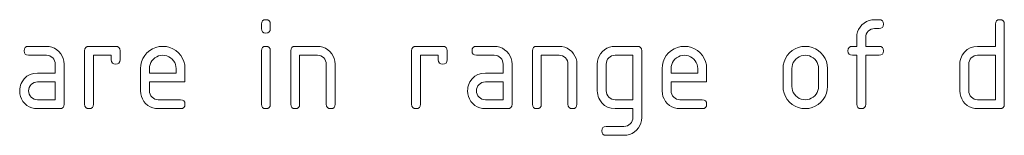
# Paper-space layout 'SHEET-001' of a CAD drawing. Units: millimetres. Extents: x 0 to 297, y 0 to 210.
# Drawn here: x 115 to 154, y 74 to 78 of the extents above; entities that cross this region are included whole.
import ezdxf

# ---------------------------------------------------------------- set-up
doc = ezdxf.new("R2010")
doc.units = ezdxf.units.MM
doc.layers.add('1', color=7, linetype='Continuous')

psp = doc.layouts.new('SHEET-001')

# ---------------------------------------------------------------- linework, layer by layer
at = {"layer": '1', "color": 18, "linetype": 'Continuous', "lineweight": 13}
for p, q in [((124.365, 78.042), (124.376, 78.119)), ((124.365, 77.867), (124.365, 78.042)), ((124.376, 78.119), (124.409, 78.173)), ((124.409, 78.173), (124.463, 78.206)), ((124.463, 78.206), (124.54, 78.217)), ((124.54, 78.217), (124.617, 78.206)), ((124.617, 78.206), (124.671, 78.173)), ((124.671, 78.173), (124.704, 78.119)), ((124.704, 78.119), (124.715, 78.042)), ((124.715, 78.042), (124.715, 77.867)), ((147.946, 77.929), (148.019, 78.013)), ((148.019, 78.013), (148.104, 78.086)), ((148.104, 78.086), (148.196, 78.144)), ((148.196, 78.144), (148.296, 78.184)), ((148.296, 78.184), (148.402, 78.209)), ((148.402, 78.209), (148.515, 78.217)), ((148.515, 78.217), (148.69, 78.217)), ((148.69, 78.217), (148.767, 78.206)), ((148.767, 78.206), (148.821, 78.173)), ((148.821, 78.173), (148.854, 78.119)), ((148.854, 77.966), (148.821, 77.911)), ((148.854, 78.119), (148.865, 78.042)), ((148.865, 78.042), (148.854, 77.966)), ((153.275, 78.042), (153.286, 78.119)), ((153.275, 77.167), (153.275, 78.042)), ((153.286, 78.119), (153.319, 78.173)), ((153.319, 78.173), (153.373, 78.206)), ((153.373, 78.206), (153.45, 78.217)), ((153.45, 78.217), (153.527, 78.206)), ((153.527, 78.206), (153.581, 78.173)), ((153.581, 78.173), (153.614, 78.119)), ((153.614, 78.119), (153.625, 78.042)), ((153.625, 78.042), (153.625, 74.892)), ((124.376, 77.791), (124.365, 77.867)), ((124.409, 77.736), (124.376, 77.791)), ((124.463, 77.703), (124.409, 77.736)), ((124.54, 77.692), (124.463, 77.703)), ((124.617, 77.703), (124.54, 77.692)), ((124.671, 77.736), (124.617, 77.703)), ((124.704, 77.791), (124.671, 77.736)), ((124.715, 77.867), (124.704, 77.791)), ((147.815, 77.517), (147.823, 77.631)), ((147.823, 77.631), (147.848, 77.738)), ((147.848, 77.738), (147.888, 77.837)), ((147.888, 77.837), (147.946, 77.929)), ((148.171, 77.587), (148.165, 77.517)), ((148.19, 77.652), (148.171, 77.587)), ((148.222, 77.711), (148.19, 77.652)), ((148.266, 77.764), (148.222, 77.711)), ((148.32, 77.809), (148.266, 77.764)), ((148.38, 77.841), (148.32, 77.809)), ((148.445, 77.861), (148.38, 77.841)), ((148.515, 77.867), (148.445, 77.861)), ((148.69, 77.867), (148.515, 77.867)), ((148.767, 77.878), (148.69, 77.867)), ((148.821, 77.911), (148.767, 77.878)), ((147.815, 77.167), (147.815, 77.517)), ((148.165, 77.517), (148.165, 77.167)), ((115.02, 76.992), (115.031, 77.069)), ((115.031, 76.916), (115.02, 76.992)), ((115.031, 77.069), (115.064, 77.123)), ((115.064, 76.861), (115.031, 76.916)), ((115.064, 77.123), (115.118, 77.156)), ((115.118, 76.828), (115.064, 76.861)), ((115.118, 77.156), (115.195, 77.167)), ((115.195, 76.817), (115.118, 76.828)), ((115.195, 77.167), (115.895, 77.167)), ((115.895, 76.817), (115.195, 76.817)), ((115.895, 77.167), (116.009, 77.159)), ((115.966, 76.811), (115.895, 76.817)), ((116.032, 76.792), (115.966, 76.811)), ((116.009, 77.159), (116.116, 77.134)), ((116.091, 76.76), (116.032, 76.792)), ((116.116, 77.134), (116.215, 77.094)), ((116.215, 77.094), (116.306, 77.036)), ((116.306, 77.036), (116.391, 76.963)), ((116.391, 76.963), (116.464, 76.879)), ((116.464, 76.879), (116.521, 76.787)), ((116.521, 76.787), (116.562, 76.688)), ((117.4, 76.992), (117.411, 77.069)), ((117.4, 74.892), (117.4, 76.992)), ((117.411, 77.069), (117.444, 77.123)), ((117.444, 77.123), (117.498, 77.156)), ((117.498, 77.156), (117.575, 77.167)), ((117.575, 77.167), (118.625, 77.167)), ((118.45, 76.817), (117.75, 76.817)), ((117.75, 76.817), (117.75, 74.892)), ((118.45, 76.642), (118.45, 76.817)), ((118.625, 77.167), (118.702, 77.156)), ((118.702, 77.156), (118.756, 77.123)), ((118.756, 77.123), (118.789, 77.069)), ((118.789, 77.069), (118.8, 76.992)), ((118.8, 76.992), (118.8, 76.642)), ((119.697, 76.689), (119.768, 76.804)), ((119.768, 76.804), (119.859, 76.91)), ((119.859, 76.91), (119.967, 77.003)), ((119.967, 77.003), (120.082, 77.075)), ((120.082, 77.075), (120.206, 77.126)), ((120.206, 77.126), (120.339, 77.157)), ((120.316, 76.793), (120.242, 76.762)), ((120.396, 76.811), (120.316, 76.793)), ((120.339, 77.157), (120.48, 77.167)), ((120.48, 76.817), (120.396, 76.811)), ((120.48, 77.167), (120.623, 77.157)), ((120.564, 76.811), (120.48, 76.817)), ((120.644, 76.793), (120.564, 76.811)), ((120.623, 77.157), (120.756, 77.126)), ((120.718, 76.762), (120.644, 76.793)), ((120.756, 77.126), (120.88, 77.076)), ((120.88, 77.076), (120.995, 77.004)), ((120.995, 77.004), (121.1, 76.913)), ((121.1, 76.913), (121.192, 76.807)), ((121.192, 76.807), (121.263, 76.692)), ((124.365, 76.992), (124.376, 77.069)), ((124.365, 74.892), (124.365, 76.992)), ((124.376, 77.069), (124.409, 77.123)), ((124.409, 77.123), (124.463, 77.156)), ((124.463, 77.156), (124.54, 77.167)), ((124.54, 77.167), (124.617, 77.156)), ((124.617, 77.156), (124.671, 77.123)), ((124.671, 77.123), (124.704, 77.069)), ((124.704, 77.069), (124.715, 76.992)), ((124.715, 76.992), (124.715, 74.892)), ((125.52, 76.992), (125.531, 77.069)), ((125.52, 74.892), (125.52, 76.992)), ((125.531, 77.069), (125.564, 77.123)), ((125.564, 77.123), (125.618, 77.156)), ((125.618, 77.156), (125.695, 77.167)), ((125.695, 77.167), (126.57, 77.167)), ((126.57, 76.817), (125.87, 76.817)), ((125.87, 76.817), (125.87, 74.892)), ((126.57, 77.167), (126.684, 77.159)), ((126.641, 76.811), (126.57, 76.817)), ((126.707, 76.792), (126.641, 76.811)), ((126.684, 77.159), (126.791, 77.134)), ((126.766, 76.76), (126.707, 76.792)), ((126.791, 77.134), (126.89, 77.094)), ((126.89, 77.094), (126.981, 77.036)), ((126.981, 77.036), (127.066, 76.963)), ((127.066, 76.963), (127.139, 76.879)), ((127.139, 76.879), (127.196, 76.787)), ((127.196, 76.787), (127.237, 76.688)), ((130.28, 76.992), (130.291, 77.069)), ((130.28, 74.892), (130.28, 76.992)), ((130.291, 77.069), (130.324, 77.123)), ((130.324, 77.123), (130.378, 77.156)), ((130.378, 77.156), (130.455, 77.167)), ((130.455, 77.167), (131.505, 77.167)), ((131.33, 76.817), (130.63, 76.817)), ((130.63, 76.817), (130.63, 74.892)), ((131.33, 76.642), (131.33, 76.817)), ((131.505, 77.167), (131.582, 77.156)), ((131.582, 77.156), (131.636, 77.123)), ((131.636, 77.123), (131.669, 77.069)), ((131.669, 77.069), (131.68, 76.992)), ((131.68, 76.992), (131.68, 76.642)), ((132.66, 76.992), (132.671, 77.069)), ((132.671, 76.916), (132.66, 76.992)), ((132.671, 77.069), (132.704, 77.123)), ((132.704, 76.861), (132.671, 76.916)), ((132.704, 77.123), (132.758, 77.156)), ((132.758, 76.828), (132.704, 76.861)), ((132.758, 77.156), (132.835, 77.167)), ((132.835, 76.817), (132.758, 76.828)), ((132.835, 77.167), (133.535, 77.167)), ((133.535, 76.817), (132.835, 76.817)), ((133.535, 77.167), (133.649, 77.159)), ((133.606, 76.811), (133.535, 76.817)), ((133.672, 76.792), (133.606, 76.811)), ((133.649, 77.159), (133.756, 77.134)), ((133.731, 76.76), (133.672, 76.792)), ((133.756, 77.134), (133.855, 77.094)), ((133.855, 77.094), (133.946, 77.036)), ((133.946, 77.036), (134.031, 76.963)), ((134.031, 76.963), (134.104, 76.879)), ((134.104, 76.879), (134.161, 76.787)), ((134.161, 76.787), (134.202, 76.688)), ((135.04, 76.992), (135.051, 77.069)), ((135.04, 74.892), (135.04, 76.992)), ((135.051, 77.069), (135.084, 77.123)), ((135.084, 77.123), (135.138, 77.156)), ((135.138, 77.156), (135.215, 77.167)), ((135.215, 77.167), (136.09, 77.167)), ((136.09, 76.817), (135.39, 76.817)), ((135.39, 76.817), (135.39, 74.892)), ((136.09, 77.167), (136.204, 77.159)), ((136.161, 76.811), (136.09, 76.817)), ((136.227, 76.792), (136.161, 76.811)), ((136.204, 77.159), (136.311, 77.134)), ((136.286, 76.76), (136.227, 76.792)), ((136.311, 77.134), (136.41, 77.094)), ((136.41, 77.094), (136.501, 77.036)), ((136.501, 77.036), (136.586, 76.963)), ((136.586, 76.963), (136.659, 76.879)), ((136.659, 76.879), (136.716, 76.787)), ((136.716, 76.787), (136.757, 76.688)), ((137.627, 76.688), (137.667, 76.787)), ((137.667, 76.787), (137.724, 76.879)), ((137.724, 76.879), (137.796, 76.963)), ((137.796, 76.963), (137.882, 77.036)), ((137.882, 77.036), (137.974, 77.094)), ((137.974, 77.094), (138.074, 77.134)), ((138.074, 77.134), (138.181, 77.159)), ((138.16, 76.791), (138.1, 76.759)), ((138.225, 76.811), (138.16, 76.791)), ((138.181, 77.159), (138.295, 77.167)), ((138.295, 76.817), (138.225, 76.811)), ((138.295, 77.167), (139.17, 77.167)), ((138.995, 76.817), (138.295, 76.817)), ((138.995, 75.067), (138.995, 76.817)), ((139.17, 77.167), (139.247, 77.156)), ((139.247, 77.156), (139.301, 77.123)), ((139.301, 77.123), (139.334, 77.069)), ((139.334, 77.069), (139.345, 76.992)), ((139.345, 76.992), (139.345, 74.367)), ((140.242, 76.689), (140.313, 76.804)), ((140.313, 76.804), (140.404, 76.91)), ((140.404, 76.91), (140.512, 77.003)), ((140.512, 77.003), (140.627, 77.075)), ((140.627, 77.075), (140.751, 77.126)), ((140.751, 77.126), (140.884, 77.157)), ((140.861, 76.793), (140.787, 76.762)), ((140.941, 76.811), (140.861, 76.793)), ((140.884, 77.157), (141.025, 77.167)), ((141.025, 76.817), (140.941, 76.811)), ((141.025, 77.167), (141.168, 77.157)), ((141.109, 76.811), (141.025, 76.817)), ((141.189, 76.793), (141.109, 76.811)), ((141.168, 77.157), (141.301, 77.126)), ((141.263, 76.762), (141.189, 76.793)), ((141.301, 77.126), (141.425, 77.076)), ((141.425, 77.076), (141.54, 77.004)), ((141.54, 77.004), (141.645, 76.913)), ((141.645, 76.913), (141.737, 76.807)), ((141.737, 76.807), (141.808, 76.692)), ((145.002, 76.689), (145.073, 76.804)), ((145.073, 76.804), (145.165, 76.91)), ((145.165, 76.91), (145.272, 77.003)), ((145.272, 77.003), (145.387, 77.075)), ((145.387, 77.075), (145.511, 77.126)), ((145.511, 77.126), (145.644, 77.157)), ((145.621, 76.793), (145.547, 76.762)), ((145.701, 76.811), (145.621, 76.793)), ((145.644, 77.157), (145.785, 77.167)), ((145.785, 76.817), (145.701, 76.811)), ((145.785, 77.167), (145.928, 77.157)), ((145.869, 76.811), (145.785, 76.817)), ((145.949, 76.793), (145.869, 76.811)), ((145.928, 77.157), (146.061, 77.126)), ((146.023, 76.762), (145.949, 76.793)), ((146.061, 77.126), (146.185, 77.076)), ((146.185, 77.076), (146.3, 77.004)), ((146.3, 77.004), (146.405, 76.913)), ((146.405, 76.913), (146.497, 76.807)), ((146.497, 76.807), (146.568, 76.692)), ((147.465, 76.992), (147.476, 77.069)), ((147.476, 76.916), (147.465, 76.992)), ((147.476, 77.069), (147.509, 77.123)), ((147.509, 76.861), (147.476, 76.916)), ((147.509, 77.123), (147.563, 77.156)), ((147.563, 76.828), (147.509, 76.861)), ((147.563, 77.156), (147.64, 77.167)), ((147.64, 76.817), (147.563, 76.828)), ((147.64, 77.167), (147.815, 77.167)), ((147.815, 76.817), (147.64, 76.817)), ((147.815, 74.892), (147.815, 76.817)), ((148.165, 77.167), (148.69, 77.167)), ((148.69, 76.817), (148.165, 76.817)), ((148.165, 76.817), (148.165, 74.892)), ((148.69, 77.167), (148.767, 77.156)), ((148.767, 76.828), (148.69, 76.817)), ((148.767, 77.156), (148.821, 77.123)), ((148.821, 76.861), (148.767, 76.828)), ((148.821, 77.123), (148.854, 77.069)), ((148.854, 76.916), (148.821, 76.861)), ((148.854, 77.069), (148.865, 76.992)), ((148.865, 76.992), (148.854, 76.916)), ((151.934, 76.754), (151.968, 76.82)), ((151.968, 76.82), (152.056, 76.945)), ((152.056, 76.945), (152.16, 77.042)), ((152.16, 77.042), (152.282, 77.112)), ((152.282, 77.112), (152.42, 77.153)), ((152.44, 76.791), (152.38, 76.759)), ((152.42, 77.153), (152.575, 77.167)), ((152.505, 76.811), (152.44, 76.791)), ((152.575, 76.817), (152.505, 76.811)), ((152.575, 77.167), (153.275, 77.167)), ((153.275, 76.817), (152.575, 76.817)), ((153.275, 75.067), (153.275, 76.817)), ((116.144, 76.716), (116.091, 76.76)), ((116.188, 76.663), (116.144, 76.716)), ((116.22, 76.604), (116.188, 76.663)), ((116.239, 76.538), (116.22, 76.604)), ((116.245, 76.467), (116.239, 76.538)), ((116.245, 76.117), (116.245, 76.467)), ((116.562, 76.688), (116.587, 76.581)), ((116.587, 76.581), (116.595, 76.467)), ((116.595, 76.467), (116.595, 74.892)), ((118.461, 76.566), (118.45, 76.642)), ((118.494, 76.511), (118.461, 76.566)), ((118.548, 76.478), (118.494, 76.511)), ((118.625, 76.467), (118.548, 76.478)), ((118.702, 76.478), (118.625, 76.467)), ((118.756, 76.511), (118.702, 76.478)), ((118.789, 76.566), (118.756, 76.511)), ((118.8, 76.642), (118.789, 76.566)), ((119.605, 76.292), (119.615, 76.433)), ((119.615, 76.433), (119.646, 76.565)), ((119.646, 76.565), (119.697, 76.689)), ((119.98, 76.456), (119.961, 76.377)), ((120.01, 76.53), (119.98, 76.456)), ((120.053, 76.599), (120.01, 76.53)), ((120.109, 76.663), (120.053, 76.599)), ((120.173, 76.719), (120.109, 76.663)), ((120.242, 76.762), (120.173, 76.719)), ((120.787, 76.719), (120.718, 76.762)), ((120.851, 76.663), (120.787, 76.719)), ((120.907, 76.599), (120.851, 76.663)), ((120.95, 76.53), (120.907, 76.599)), ((120.98, 76.456), (120.95, 76.53)), ((120.999, 76.377), (120.98, 76.456)), ((121.263, 76.692), (121.314, 76.568)), ((121.314, 76.568), (121.345, 76.435)), ((121.345, 76.435), (121.355, 76.292)), ((126.819, 76.716), (126.766, 76.76)), ((126.863, 76.663), (126.819, 76.716)), ((126.895, 76.604), (126.863, 76.663)), ((126.914, 76.538), (126.895, 76.604)), ((126.92, 76.467), (126.914, 76.538)), ((126.92, 74.892), (126.92, 76.467)), ((127.237, 76.688), (127.262, 76.581)), ((127.262, 76.581), (127.27, 76.467)), ((127.27, 76.467), (127.27, 74.892)), ((131.341, 76.566), (131.33, 76.642)), ((131.374, 76.511), (131.341, 76.566)), ((131.428, 76.478), (131.374, 76.511)), ((131.505, 76.467), (131.428, 76.478)), ((131.582, 76.478), (131.505, 76.467)), ((131.636, 76.511), (131.582, 76.478)), ((131.669, 76.566), (131.636, 76.511)), ((131.68, 76.642), (131.669, 76.566)), ((133.784, 76.716), (133.731, 76.76)), ((133.828, 76.663), (133.784, 76.716)), ((133.86, 76.604), (133.828, 76.663)), ((133.879, 76.538), (133.86, 76.604)), ((133.885, 76.467), (133.879, 76.538)), ((133.885, 76.117), (133.885, 76.467)), ((134.202, 76.688), (134.227, 76.581)), ((134.227, 76.581), (134.235, 76.467)), ((134.235, 76.467), (134.235, 74.892)), ((136.339, 76.716), (136.286, 76.76)), ((136.383, 76.663), (136.339, 76.716)), ((136.415, 76.604), (136.383, 76.663)), ((136.434, 76.538), (136.415, 76.604)), ((136.44, 76.467), (136.434, 76.538)), ((136.44, 74.892), (136.44, 76.467)), ((136.757, 76.688), (136.782, 76.581)), ((136.782, 76.581), (136.79, 76.467)), ((136.79, 76.467), (136.79, 74.892)), ((137.595, 76.467), (137.603, 76.581)), ((137.595, 75.417), (137.595, 76.467)), ((137.603, 76.581), (137.627, 76.688)), ((137.951, 76.537), (137.945, 76.467)), ((137.945, 76.467), (137.945, 75.417)), ((137.97, 76.602), (137.951, 76.537)), ((138.002, 76.661), (137.97, 76.602)), ((138.046, 76.714), (138.002, 76.661)), ((138.1, 76.759), (138.046, 76.714)), ((140.15, 76.292), (140.16, 76.433)), ((140.16, 76.433), (140.191, 76.565)), ((140.191, 76.565), (140.242, 76.689)), ((140.525, 76.456), (140.506, 76.377)), ((140.555, 76.53), (140.525, 76.456)), ((140.598, 76.599), (140.555, 76.53)), ((140.654, 76.663), (140.598, 76.599)), ((140.718, 76.719), (140.654, 76.663)), ((140.787, 76.762), (140.718, 76.719)), ((141.332, 76.719), (141.263, 76.762)), ((141.396, 76.663), (141.332, 76.719)), ((141.452, 76.599), (141.396, 76.663)), ((141.495, 76.53), (141.452, 76.599)), ((141.525, 76.456), (141.495, 76.53)), ((141.544, 76.377), (141.525, 76.456)), ((141.808, 76.692), (141.859, 76.568)), ((141.859, 76.568), (141.89, 76.435)), ((141.89, 76.435), (141.9, 76.292)), ((144.91, 76.292), (144.92, 76.433)), ((144.92, 76.433), (144.951, 76.565)), ((144.951, 76.565), (145.002, 76.689)), ((145.285, 76.456), (145.266, 76.377)), ((145.315, 76.53), (145.285, 76.456)), ((145.358, 76.599), (145.315, 76.53)), ((145.414, 76.663), (145.358, 76.599)), ((145.478, 76.719), (145.414, 76.663)), ((145.547, 76.762), (145.478, 76.719)), ((146.092, 76.719), (146.023, 76.762)), ((146.156, 76.663), (146.092, 76.719)), ((146.212, 76.599), (146.156, 76.663)), ((146.255, 76.53), (146.212, 76.599)), ((146.285, 76.456), (146.255, 76.53)), ((146.304, 76.377), (146.285, 76.456)), ((146.568, 76.692), (146.619, 76.568)), ((146.619, 76.568), (146.65, 76.435)), ((146.65, 76.435), (146.66, 76.292)), ((151.875, 76.467), (151.879, 76.542)), ((151.875, 75.417), (151.875, 76.467)), ((151.879, 76.542), (151.89, 76.615)), ((151.89, 76.615), (151.908, 76.686)), ((151.908, 76.686), (151.934, 76.754)), ((152.231, 76.537), (152.225, 76.467)), ((152.225, 76.467), (152.225, 75.417)), ((152.25, 76.602), (152.231, 76.537)), ((152.282, 76.661), (152.25, 76.602)), ((152.326, 76.714), (152.282, 76.661)), ((152.38, 76.759), (152.326, 76.714)), ((115.13, 75.992), (115.252, 76.062)), ((115.252, 76.062), (115.39, 76.103)), ((115.39, 76.103), (115.545, 76.117)), ((115.545, 76.117), (116.245, 76.117)), ((119.605, 75.417), (119.605, 76.292)), ((119.961, 76.377), (119.955, 76.292)), ((119.955, 76.292), (119.955, 76.117)), ((119.955, 76.117), (121.005, 76.117)), ((121.005, 76.292), (120.999, 76.377)), ((121.005, 76.117), (121.005, 76.292)), ((121.355, 76.292), (121.355, 75.767)), ((132.77, 75.992), (132.892, 76.062)), ((132.892, 76.062), (133.03, 76.103)), ((133.03, 76.103), (133.185, 76.117)), ((133.185, 76.117), (133.885, 76.117)), ((140.15, 75.417), (140.15, 76.292)), ((140.506, 76.377), (140.5, 76.292)), ((140.5, 76.292), (140.5, 76.117)), ((140.5, 76.117), (141.55, 76.117)), ((141.55, 76.292), (141.544, 76.377)), ((141.55, 76.117), (141.55, 76.292)), ((141.9, 76.292), (141.9, 75.767)), ((144.91, 75.592), (144.91, 76.292)), ((145.266, 76.377), (145.26, 76.292)), ((145.26, 76.292), (145.26, 75.592)), ((146.31, 76.292), (146.304, 76.377)), ((146.31, 75.592), (146.31, 76.292)), ((146.66, 76.292), (146.66, 75.592)), ((114.86, 75.565), (114.878, 75.636)), ((114.878, 75.636), (114.904, 75.704)), ((114.904, 75.704), (114.938, 75.77)), ((114.938, 75.77), (115.026, 75.895)), ((115.026, 75.895), (115.13, 75.992)), ((115.296, 75.664), (115.252, 75.611)), ((115.35, 75.709), (115.296, 75.664)), ((115.41, 75.741), (115.35, 75.709)), ((115.475, 75.761), (115.41, 75.741)), ((115.545, 75.767), (115.475, 75.761)), ((116.245, 75.767), (115.545, 75.767)), ((116.245, 75.067), (116.245, 75.767)), ((119.955, 75.767), (119.955, 75.417)), ((121.355, 75.767), (119.955, 75.767)), ((132.5, 75.565), (132.518, 75.636)), ((132.518, 75.636), (132.544, 75.704)), ((132.544, 75.704), (132.578, 75.77)), ((132.578, 75.77), (132.666, 75.895)), ((132.666, 75.895), (132.77, 75.992)), ((132.936, 75.664), (132.892, 75.611)), ((132.99, 75.709), (132.936, 75.664)), ((133.05, 75.741), (132.99, 75.709)), ((133.115, 75.761), (133.05, 75.741)), ((133.185, 75.767), (133.115, 75.761)), ((133.885, 75.767), (133.185, 75.767)), ((133.885, 75.067), (133.885, 75.767)), ((140.5, 75.767), (140.5, 75.417)), ((141.9, 75.767), (140.5, 75.767)), ((114.845, 75.417), (114.849, 75.492)), ((114.853, 75.303), (114.845, 75.417)), ((114.849, 75.492), (114.86, 75.565)), ((114.877, 75.196), (114.853, 75.303)), ((115.201, 75.487), (115.195, 75.417)), ((115.195, 75.417), (115.201, 75.348)), ((115.22, 75.552), (115.201, 75.487)), ((115.201, 75.348), (115.221, 75.284)), ((115.252, 75.611), (115.22, 75.552)), ((115.221, 75.284), (115.253, 75.225)), ((119.613, 75.303), (119.605, 75.417)), ((119.637, 75.196), (119.613, 75.303)), ((119.955, 75.417), (119.961, 75.348)), ((119.961, 75.348), (119.981, 75.284)), ((119.981, 75.284), (120.013, 75.225)), ((132.485, 75.417), (132.489, 75.492)), ((132.493, 75.303), (132.485, 75.417)), ((132.489, 75.492), (132.5, 75.565)), ((132.517, 75.196), (132.493, 75.303)), ((132.841, 75.487), (132.835, 75.417)), ((132.835, 75.417), (132.841, 75.348)), ((132.86, 75.552), (132.841, 75.487)), ((132.841, 75.348), (132.861, 75.284)), ((132.892, 75.611), (132.86, 75.552)), ((132.861, 75.284), (132.893, 75.225)), ((137.599, 75.342), (137.595, 75.417)), ((137.61, 75.269), (137.599, 75.342)), ((137.628, 75.199), (137.61, 75.269)), ((137.945, 75.417), (137.951, 75.348)), ((137.951, 75.348), (137.971, 75.284)), ((137.971, 75.284), (138.003, 75.225)), ((140.158, 75.303), (140.15, 75.417)), ((140.182, 75.196), (140.158, 75.303)), ((140.5, 75.417), (140.506, 75.348)), ((140.506, 75.348), (140.526, 75.284)), ((140.526, 75.284), (140.558, 75.225)), ((144.92, 75.451), (144.91, 75.592)), ((144.951, 75.319), (144.92, 75.451)), ((145.002, 75.194), (144.951, 75.319)), ((145.26, 75.592), (145.266, 75.507)), ((145.266, 75.507), (145.284, 75.427)), ((145.284, 75.427), (145.314, 75.352)), ((145.314, 75.352), (145.357, 75.282)), ((145.357, 75.282), (145.411, 75.218)), ((146.156, 75.221), (146.212, 75.285)), ((146.212, 75.285), (146.255, 75.354)), ((146.255, 75.354), (146.285, 75.428)), ((146.285, 75.428), (146.304, 75.508)), ((146.304, 75.508), (146.31, 75.592)), ((146.619, 75.319), (146.567, 75.194)), ((146.65, 75.451), (146.619, 75.319)), ((146.66, 75.592), (146.65, 75.451)), ((151.883, 75.303), (151.875, 75.417)), ((151.907, 75.196), (151.883, 75.303)), ((152.225, 75.417), (152.231, 75.348)), ((152.231, 75.348), (152.251, 75.284)), ((152.251, 75.284), (152.283, 75.225)), ((114.918, 75.096), (114.877, 75.196)), ((114.974, 75.004), (114.918, 75.096)), ((115.046, 74.919), (114.974, 75.004)), ((115.132, 74.846), (115.046, 74.919)), ((115.224, 74.79), (115.132, 74.846)), ((115.253, 75.225), (115.298, 75.171)), ((115.298, 75.171), (115.353, 75.125)), ((115.353, 75.125), (115.412, 75.093)), ((115.412, 75.093), (115.476, 75.074)), ((115.476, 75.074), (115.545, 75.067)), ((115.545, 75.067), (116.245, 75.067)), ((116.595, 74.892), (116.584, 74.816)), ((117.411, 74.816), (117.4, 74.892)), ((117.75, 74.892), (117.739, 74.816)), ((119.678, 75.096), (119.637, 75.196)), ((119.734, 75.004), (119.678, 75.096)), ((119.806, 74.919), (119.734, 75.004)), ((119.892, 74.846), (119.806, 74.919)), ((119.984, 74.79), (119.892, 74.846)), ((120.013, 75.225), (120.058, 75.171)), ((120.058, 75.171), (120.113, 75.125)), ((120.113, 75.125), (120.172, 75.093)), ((120.172, 75.093), (120.236, 75.074)), ((120.236, 75.074), (120.305, 75.067)), ((120.305, 75.067), (121.18, 75.067)), ((121.18, 75.067), (121.257, 75.056)), ((121.257, 75.056), (121.311, 75.023)), ((121.311, 75.023), (121.344, 74.969)), ((121.344, 74.969), (121.355, 74.892)), ((121.355, 74.892), (121.344, 74.816)), ((124.376, 74.816), (124.365, 74.892)), ((124.715, 74.892), (124.704, 74.816)), ((125.531, 74.816), (125.52, 74.892)), ((125.87, 74.892), (125.859, 74.816)), ((126.931, 74.816), (126.92, 74.892)), ((127.27, 74.892), (127.259, 74.816)), ((130.291, 74.816), (130.28, 74.892)), ((130.63, 74.892), (130.619, 74.816)), ((132.558, 75.096), (132.517, 75.196)), ((132.614, 75.004), (132.558, 75.096)), ((132.686, 74.919), (132.614, 75.004)), ((132.772, 74.846), (132.686, 74.919)), ((132.864, 74.79), (132.772, 74.846)), ((132.893, 75.225), (132.938, 75.171)), ((132.938, 75.171), (132.993, 75.125)), ((132.993, 75.125), (133.052, 75.093)), ((133.052, 75.093), (133.116, 75.074)), ((133.116, 75.074), (133.185, 75.067)), ((133.185, 75.067), (133.885, 75.067)), ((134.235, 74.892), (134.224, 74.816)), ((135.051, 74.816), (135.04, 74.892)), ((135.39, 74.892), (135.379, 74.816)), ((136.451, 74.816), (136.44, 74.892)), ((136.79, 74.892), (136.779, 74.816)), ((137.654, 75.13), (137.628, 75.199)), ((137.688, 75.064), (137.654, 75.13)), ((137.776, 74.939), (137.688, 75.064)), ((137.88, 74.842), (137.776, 74.939)), ((138.003, 75.225), (138.048, 75.171)), ((138.048, 75.171), (138.103, 75.125)), ((138.103, 75.125), (138.162, 75.093)), ((138.162, 75.093), (138.226, 75.074)), ((138.226, 75.074), (138.295, 75.067)), ((138.295, 75.067), (138.995, 75.067)), ((140.223, 75.096), (140.182, 75.196)), ((140.279, 75.004), (140.223, 75.096)), ((140.351, 74.919), (140.279, 75.004)), ((140.437, 74.846), (140.351, 74.919)), ((140.529, 74.79), (140.437, 74.846)), ((140.558, 75.225), (140.603, 75.171)), ((140.603, 75.171), (140.658, 75.125)), ((140.658, 75.125), (140.717, 75.093)), ((140.717, 75.093), (140.781, 75.074)), ((140.781, 75.074), (140.85, 75.067)), ((140.85, 75.067), (141.725, 75.067)), ((141.725, 75.067), (141.802, 75.056)), ((141.802, 75.056), (141.856, 75.023)), ((141.856, 75.023), (141.889, 74.969)), ((141.889, 74.969), (141.9, 74.892)), ((141.9, 74.892), (141.889, 74.816)), ((145.073, 75.079), (145.002, 75.194)), ((145.165, 74.972), (145.073, 75.079)), ((145.272, 74.88), (145.165, 74.972)), ((145.387, 74.809), (145.272, 74.88)), ((145.411, 75.218), (145.475, 75.164)), ((145.475, 75.164), (145.545, 75.122)), ((145.545, 75.122), (145.619, 75.091)), ((145.619, 75.091), (145.7, 75.073)), ((145.7, 75.073), (145.785, 75.067)), ((145.785, 75.067), (145.869, 75.073)), ((145.869, 75.073), (145.949, 75.092)), ((145.949, 75.092), (146.023, 75.123)), ((146.023, 75.123), (146.092, 75.166)), ((146.092, 75.166), (146.156, 75.221)), ((146.297, 74.88), (146.182, 74.809)), ((146.403, 74.972), (146.297, 74.88)), ((146.495, 75.079), (146.403, 74.972)), ((146.567, 75.194), (146.495, 75.079)), ((147.826, 74.816), (147.815, 74.892)), ((148.165, 74.892), (148.154, 74.816)), ((151.948, 75.096), (151.907, 75.196)), ((152.004, 75.004), (151.948, 75.096)), ((152.076, 74.919), (152.004, 75.004)), ((152.162, 74.846), (152.076, 74.919)), ((152.254, 74.79), (152.162, 74.846)), ((152.283, 75.225), (152.328, 75.171)), ((152.328, 75.171), (152.383, 75.125)), ((152.383, 75.125), (152.442, 75.093)), ((152.442, 75.093), (152.506, 75.074)), ((152.506, 75.074), (152.575, 75.067)), ((152.575, 75.067), (153.275, 75.067)), ((153.625, 74.892), (153.614, 74.816)), ((115.324, 74.749), (115.224, 74.79)), ((115.431, 74.725), (115.324, 74.749)), ((115.545, 74.717), (115.431, 74.725)), ((116.42, 74.717), (115.545, 74.717)), ((116.497, 74.728), (116.42, 74.717)), ((116.551, 74.761), (116.497, 74.728)), ((116.584, 74.816), (116.551, 74.761)), ((117.444, 74.761), (117.411, 74.816)), ((117.498, 74.728), (117.444, 74.761)), ((117.575, 74.717), (117.498, 74.728)), ((117.652, 74.728), (117.575, 74.717)), ((117.706, 74.761), (117.652, 74.728)), ((117.739, 74.816), (117.706, 74.761)), ((120.084, 74.749), (119.984, 74.79)), ((120.191, 74.725), (120.084, 74.749)), ((120.305, 74.717), (120.191, 74.725)), ((121.18, 74.717), (120.305, 74.717)), ((121.257, 74.728), (121.18, 74.717)), ((121.311, 74.761), (121.257, 74.728)), ((121.344, 74.816), (121.311, 74.761)), ((124.409, 74.761), (124.376, 74.816)), ((124.463, 74.728), (124.409, 74.761)), ((124.54, 74.717), (124.463, 74.728)), ((124.617, 74.728), (124.54, 74.717)), ((124.671, 74.761), (124.617, 74.728)), ((124.704, 74.816), (124.671, 74.761)), ((125.564, 74.761), (125.531, 74.816)), ((125.618, 74.728), (125.564, 74.761)), ((125.695, 74.717), (125.618, 74.728)), ((125.772, 74.728), (125.695, 74.717)), ((125.826, 74.761), (125.772, 74.728)), ((125.859, 74.816), (125.826, 74.761)), ((126.964, 74.761), (126.931, 74.816)), ((127.018, 74.728), (126.964, 74.761)), ((127.095, 74.717), (127.018, 74.728)), ((127.172, 74.728), (127.095, 74.717)), ((127.226, 74.761), (127.172, 74.728)), ((127.259, 74.816), (127.226, 74.761)), ((130.324, 74.761), (130.291, 74.816)), ((130.378, 74.728), (130.324, 74.761)), ((130.455, 74.717), (130.378, 74.728)), ((130.532, 74.728), (130.455, 74.717)), ((130.586, 74.761), (130.532, 74.728)), ((130.619, 74.816), (130.586, 74.761)), ((132.964, 74.749), (132.864, 74.79)), ((133.071, 74.725), (132.964, 74.749)), ((133.185, 74.717), (133.071, 74.725)), ((134.06, 74.717), (133.185, 74.717)), ((134.137, 74.728), (134.06, 74.717)), ((134.191, 74.761), (134.137, 74.728)), ((134.224, 74.816), (134.191, 74.761)), ((135.084, 74.761), (135.051, 74.816)), ((135.138, 74.728), (135.084, 74.761)), ((135.215, 74.717), (135.138, 74.728)), ((135.292, 74.728), (135.215, 74.717)), ((135.346, 74.761), (135.292, 74.728)), ((135.379, 74.816), (135.346, 74.761)), ((136.484, 74.761), (136.451, 74.816)), ((136.538, 74.728), (136.484, 74.761)), ((136.615, 74.717), (136.538, 74.728)), ((136.692, 74.728), (136.615, 74.717)), ((136.746, 74.761), (136.692, 74.728)), ((136.779, 74.816), (136.746, 74.761)), ((138.002, 74.773), (137.88, 74.842)), ((138.14, 74.731), (138.002, 74.773)), ((138.295, 74.717), (138.14, 74.731)), ((138.995, 74.717), (138.295, 74.717)), ((138.995, 74.367), (138.995, 74.717)), ((140.629, 74.749), (140.529, 74.79)), ((140.736, 74.725), (140.629, 74.749)), ((140.85, 74.717), (140.736, 74.725)), ((141.725, 74.717), (140.85, 74.717)), ((141.802, 74.728), (141.725, 74.717)), ((141.856, 74.761), (141.802, 74.728)), ((141.889, 74.816), (141.856, 74.761)), ((145.511, 74.758), (145.387, 74.809)), ((145.644, 74.727), (145.511, 74.758)), ((145.785, 74.717), (145.644, 74.727)), ((145.926, 74.727), (145.785, 74.717)), ((146.058, 74.758), (145.926, 74.727)), ((146.182, 74.809), (146.058, 74.758)), ((147.859, 74.761), (147.826, 74.816)), ((147.913, 74.728), (147.859, 74.761)), ((147.99, 74.717), (147.913, 74.728)), ((148.067, 74.728), (147.99, 74.717)), ((148.121, 74.761), (148.067, 74.728)), ((148.154, 74.816), (148.121, 74.761)), ((152.354, 74.749), (152.254, 74.79)), ((152.461, 74.725), (152.354, 74.749)), ((152.575, 74.717), (152.461, 74.725)), ((153.45, 74.717), (152.575, 74.717)), ((153.527, 74.728), (153.45, 74.717)), ((153.581, 74.761), (153.527, 74.728)), ((153.614, 74.816), (153.581, 74.761)), ((138.78, 74.043), (138.838, 74.075)), ((138.838, 74.075), (138.892, 74.121)), ((138.892, 74.121), (138.937, 74.174)), ((138.937, 74.174), (138.969, 74.233)), ((138.969, 74.233), (138.989, 74.297)), ((138.989, 74.297), (138.995, 74.367)), ((139.312, 74.147), (139.271, 74.047)), ((139.337, 74.253), (139.312, 74.147)), ((139.345, 74.367), (139.337, 74.253)), ((137.77, 73.842), (137.781, 73.919)), ((137.781, 73.766), (137.77, 73.842)), ((137.781, 73.919), (137.814, 73.973)), ((137.814, 73.711), (137.781, 73.766)), ((137.814, 73.973), (137.868, 74.006)), ((137.868, 73.678), (137.814, 73.711)), ((137.868, 74.006), (137.945, 74.017)), ((137.945, 74.017), (138.645, 74.017)), ((138.645, 74.017), (138.715, 74.024)), ((138.715, 74.024), (138.78, 74.043)), ((138.866, 73.7), (138.759, 73.675)), ((138.965, 73.741), (138.866, 73.7)), ((139.056, 73.798), (138.965, 73.741)), ((139.141, 73.871), (139.056, 73.798)), ((139.214, 73.956), (139.141, 73.871)), ((139.271, 74.047), (139.214, 73.956)), ((137.945, 73.667), (137.868, 73.678)), ((138.645, 73.667), (137.945, 73.667)), ((138.759, 73.675), (138.645, 73.667))]:
    psp.add_line(p, q, dxfattribs=at)

doc.saveas('drawing.dxf')
